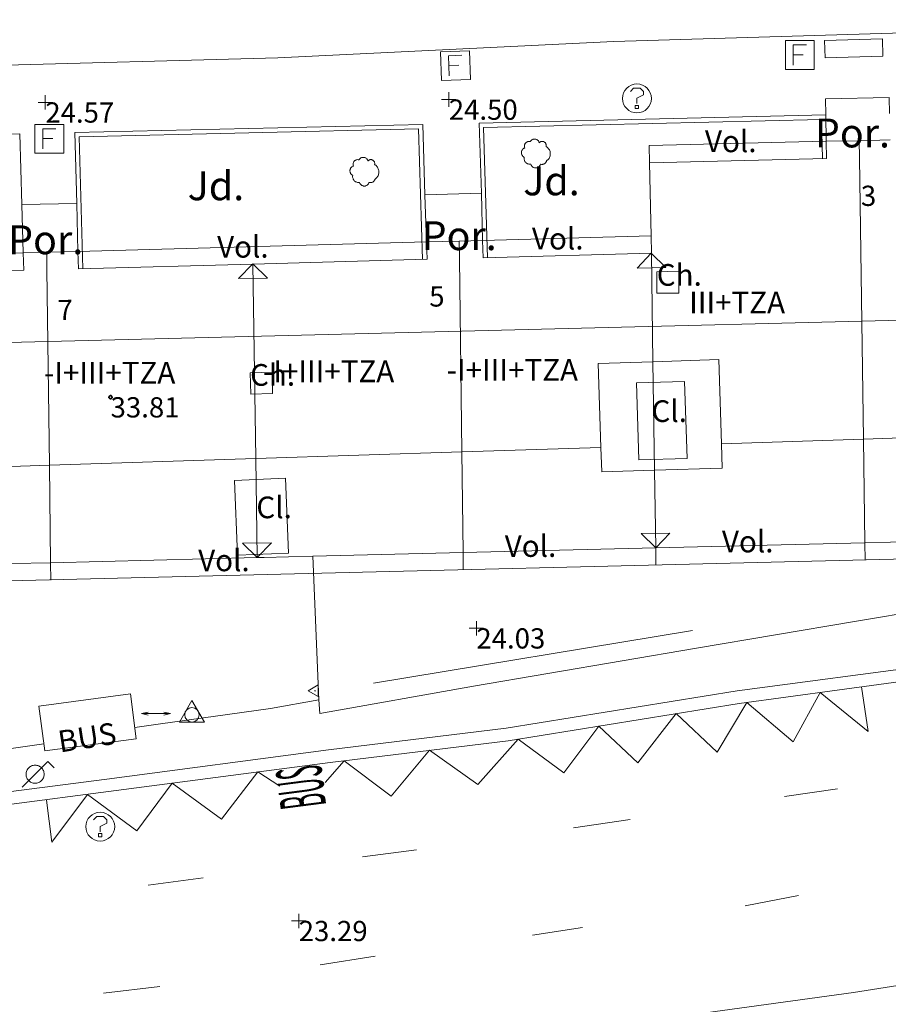
# Model space of a CAD drawing. Units: metres. Extents: x 548000 to 549001, y 4799000 to 4800001.
# Drawn here: x 548376 to 548406, y 4799061 to 4799095 of the extents above; entities that cross this region are included whole.
import ezdxf
from ezdxf.enums import TextEntityAlignment as Align

# ---------------------------------------------------------------- set-up
doc = ezdxf.new("R2010")
doc.units = ezdxf.units.M
doc.header["$MEASUREMENT"] = 0
for name, color, linetype, lineweight in [('01-005', 6, 'Continuous', 0), ('01-013', 252, 'Continuous', 0), ('01-014', 6, 'Continuous', 0), ('01-405', 7, 'Continuous', 0), ('01-413', 252, 'Continuous', 0), ('01-414', 7, 'Continuous', 0), ('04+002', 12, 'Continuous', 0), ('04-004', 92, 'Continuous', 0), ('04-007', 3, 'Continuous', 0), ('04-407', 3, 'Continuous', 0), ('05-036', 140, 'Continuous', 0), ('05-038', 163, 'Continuous', 0), ('07+001', 190, 'Continuous', 0), ('07-001', 1, 'Continuous', 13), ('07-002', 11, 'Continuous', 13), ('07-008', 213, 'Continuous', 0), ('07-010', 30, 'Continuous', 0), ('07-011', 92, 'Continuous', 0), ('07-013', 191, 'Continuous', 0), ('07-014', 252, 'Continuous', 0), ('07-019', 153, 'Continuous', 0), ('07-025', 7, 'Continuous', 0), ('07-030', 7, 'Continuous', 0), ('07-031', 4, 'Continuous', 0), ('07-040', 11, 'Continuous', 0), ('07-413', 191, 'Continuous', 0), ('07-414', 252, 'Continuous', 0), ('08+010', 181, 'Continuous', 0), ('08-001', 11, 'Continuous', 0), ('08-006', 42, 'Continuous', 0), ('08-010', 181, 'Continuous', 0), ('08-036', 222, 'Continuous', 0), ('08-040', 140, 'Continuous', 0), ('08-046', 7, 'Continuous', 0), ('09-001', 252, 'Continuous', 0), ('09-021', 252, 'Continuous', 0)]:
    doc.layers.add(name, color=color, linetype=linetype, lineweight=lineweight)
doc.styles.add('Style-INTL_ENGINEERING', font='INTL_ENGINEERING.shx')
doc.styles.add('Style-ITALICS', font='ITALICS.shx')

# ---------------------------------------------------------------- blocks, each defined once
blk = doc.blocks.new('01-005-01')
at = {"layer": '01-005', "color": 6, "linetype": 'Continuous', "lineweight": 0, "flags": 128}
for points in [[(-0.25, 0), (0.25, 0)], [(0, -0.25), (0, 0.25)]]:
    blk.add_lwpolyline(points, dxfattribs=at)
blk = doc.blocks.new('01-014-01')
at = {"layer": '01-014', "color": 6, "linetype": 'Continuous', "lineweight": 0, "flags": 128}
for points in [[(-0.25, 0), (0.25, 0)], [(0, -0.25), (0, 0.25)]]:
    blk.add_lwpolyline(points, dxfattribs=at)
blk = doc.blocks.new('08-001-01')
at = {"layer": '08-001', "color": 11, "linetype": 'Continuous', "lineweight": 0, "flags": 128}
for points in [[(-0.443149681086652, -0.4419999998062849), (0.4418503189226612, 0.4419999998062849), (0.6638503188733011, 0.2209999999031425)], [(0.3118503189180046, 0), (0.3118503189180046, 0.03299999982118607), (0.304850319866091, 0.06400000024586916), (0.2988503188826144, 0.09700000006705523), (0.2848503198474646, 0.1299999998882413), (0.2718503188807517, 0.1550000002607703), (0.2548503198195249, 0.1820000000298023), (0.2348503199173138, 0.2079999996349216), (0.2078503188677132, 0.2340000001713634), (0.181850318913348, 0.2539999997243285), (0.1558503189589828, 0.2730000000447035), (0.1298503198195249, 0.2860000003129244), (0.09685031895060092, 0.2989999996498227), (0.06385031889658421, 0.3059999998658895), (0.03185031889006495, 0.3119999999180436), (-0.001149681047536433, 0.3119999999180436), (-0.03414968110155314, 0.3119999999180436), (-0.06414968112949282, 0.3059999998658895), (-0.0971496810670942, 0.2989999996498227), (-0.1301496801897883, 0.2860000003129244), (-0.1551496800966561, 0.2730000000447035), (-0.1811496810987592, 0.2539999997243285), (-0.2071496810531244, 0.2340000001713634), (-0.234149681054987, 0.2079999996349216), (-0.2541496810736135, 0.1820000000298023), (-0.2721496811136603, 0.1550000002607703), (-0.2851496801013127, 0.1299999998882413), (-0.299149681115523, 0.09700000006705523), (-0.3051496801199391, 0.06400000024586916), (-0.3121496811509132, 0.03299999982118607), (-0.3121496811509132, 0), (-0.3121496811509132, -0.03299999982118607), (-0.3051496801199391, -0.06400000024586916), (-0.299149681115523, -0.09700000006705523), (-0.2851496801013127, -0.1299999998882413), (-0.2721496811136603, -0.1550000002607703), (-0.2541496810736135, -0.1820000000298023), (-0.234149681054987, -0.2079999996349216), (-0.2071496810531244, -0.2340000001713634), (-0.1811496810987592, -0.2539999997243285), (-0.1551496800966561, -0.2730000000447035), (-0.1301496801897883, -0.2860000003129244), (-0.0971496810670942, -0.2989999996498227), (-0.06414968112949282, -0.3059999998658895), (-0.03414968110155314, -0.3119999999180436), (-0.001149681047536433, -0.3119999999180436), (0.03185031889006495, -0.3119999999180436), (0.06385031889658421, -0.3059999998658895), (0.09685031895060092, -0.2989999996498227), (0.1298503198195249, -0.2860000003129244), (0.1558503189589828, -0.2730000000447035), (0.181850318913348, -0.2539999997243285), (0.2078503188677132, -0.2340000001713634), (0.2348503199173138, -0.2079999996349216), (0.2548503198195249, -0.1820000000298023), (0.2718503188807517, -0.1550000002607703), (0.2848503198474646, -0.1299999998882413), (0.2988503188826144, -0.09700000006705523), (0.304850319866091, -0.06400000024586916), (0.3118503189180046, -0.03299999982118607), (0.3118503189180046, 0)]]:
    blk.add_lwpolyline(points, dxfattribs=at)
blk = doc.blocks.new('08+010+01')
at = {"layer": '08+010', "color": 181, "linetype": 'Continuous', "lineweight": 0, "flags": 128}
blk.add_lwpolyline([(0.1152991785202175, 0.1999999992549419), (-0.2307008214993402, 0), (0.1152991785202175, -0.2000000001862645), (0.1152991785202175, 0.1999999992549419)], dxfattribs=at)
at = {"layer": '08+010', "color": 181, "linetype": 'Continuous', "lineweight": 0}
blk.add_circle((-0.0004357978468760848, 0), 0.01, dxfattribs=at)
blk = doc.blocks.new('09-014-01')
at = {"layer": '09-001', "color": 5, "linetype": 'Continuous', "lineweight": 0, "flags": 128}
for points in [[(-0.228000000002794, 0.2399996155872941), (-0.1180000000167638, 0.3499996159225702), (0.1139999999431893, 0.3499996159225702), (0.2290000000502914, 0.2399996155872941), (0.2290000000502914, 0.1239996151998639), (-0.001999999978579581, 0.007999615743756294), (-0.001999999978579581, -0.1790003841742873)], [(-0.05700000002980232, -0.2400003848597407), (0.0590000000083819, -0.2400003848597407), (0.0590000000083819, -0.3500003842636943), (-0.05700000002980232, -0.3500003842636943), (-0.05700000002980232, -0.2400003848597407)]]:
    blk.add_lwpolyline(points, dxfattribs=at)
at = {"layer": '09-001', "color": 5, "linetype": 'Continuous', "lineweight": 0}
blk.add_circle((0, 0), 0.5, dxfattribs=at)
blk = doc.blocks.new('09-027-01')
at = {"layer": '09-021', "color": 4, "linetype": 'Continuous', "lineweight": 0, "flags": 128}
for points in [[(-0.5, 0.5), (-0.4999999997671694, -0.5), (0.5000000002328306, -0.5), (0.5000000001164153, 0.5), (-0.5, 0.5)], [(-0.2279999998863786, -0.3500000005587935), (-0.2279999997699633, 0.349999999627471), (0.2290000000502914, 0.3500000005587935)], [(-0.2279999997699633, 0.007999999448657036), (0.1139999999431893, 0.00800000037997961)]]:
    blk.add_lwpolyline(points, dxfattribs=at)
blk = doc.blocks.new('04-004-01')
at = {"layer": '04-004', "color": 92, "linetype": 'Continuous', "lineweight": 0, "flags": 128}
for points in [[(-0.1890000000130385, 0.4060000004246831), (-0.2050000000745058, 0.4090000009164214), (-0.2200000000884756, 0.4090000009164214), (-0.2400000001071021, 0.4130000015720725), (-0.2560000000521541, 0.4090000009164214), (-0.271999999997206, 0.4060000004246831), (-0.2870000001275912, 0.401999999769032), (-0.3030000000726432, 0.3980000019073486), (-0.3190000000176951, 0.3859999999403954), (-0.3310000001220033, 0.3780000014230609), (-0.3430000001098961, 0.3660000003874302), (-0.3539999999338761, 0.3540000002831221), (-0.3660000001545995, 0.3430000012740493), (-0.3739999999525025, 0.3270000005140901), (-0.3820000000996515, 0.3110000006854534), (-0.386000000173226, 0.2950000008568168), (-0.3900000001303852, 0.2800000011920929), (-0.3940000000875443, 0.2640000013634562), (-0.3940000000875443, 0.2480000015348196), (-0.3900000001303852, 0.2280000010505319), (-0.3900000001303852, 0.213000001385808), (-0.3820000000996515, 0.1969999996945262), (-0.3820000000996515, 0.1930000018328428)], [(0.1219999998575076, 0.3700000001117587), (0.1179999999003485, 0.3859999999403954), (0.1099999999860302, 0.401999999769032), (0.09799999999813735, 0.4169999994337559), (0.09100000001490116, 0.4330000011250377), (0.07899999979417771, 0.4450000012293458), (0.06299999996554106, 0.4570000004023314), (0.05099999997764826, 0.4690000014379621), (0.03499999991618097, 0.4760000007227063), (0.01999999990221113, 0.4840000011026859), (0, 0.4880000008270144), (-0.01600000017788261, 0.492000000551343), (-0.03100000019185245, 0.492000000551343), (-0.05100000009406358, 0.492000000551343), (-0.06700000003911555, 0.492000000551343), (-0.087000000057742, 0.4880000008270144), (-0.1019999999552965, 0.4840000011026859), (-0.1180000001331791, 0.4760000007227063), (-0.1340000000782311, 0.465000000782311), (-0.1500000000232831, 0.4570000004023314), (-0.1610000000800937, 0.4450000012293458), (-0.1730000000679865, 0.4290000014007092), (-0.1810000002151355, 0.4169999994337559), (-0.1890000000130385, 0.4060000004246831)], [(0.3539999998174608, 0.24000000115484), (0.3580000000074506, 0.2560000009834766), (0.3580000000074506, 0.2680000010877848), (0.3580000000074506, 0.2830000007525086), (0.3580000000074506, 0.2950000008568168), (0.3539999998174608, 0.3110000006854534), (0.3499999999767169, 0.3230000007897615), (0.3460000000195578, 0.3390000006183982), (0.3389999998034909, 0.3500000005587935), (0.3310000000055879, 0.3619999997317791), (0.3189999999012798, 0.3740000007674098), (0.306999999913387, 0.3820000002160668), (0.2989999998826534, 0.3900000005960464), (0.2829999999376014, 0.3980000019073486), (0.271999999997206, 0.4060000004246831), (0.2600000000093132, 0.4090000009164214), (0.2439999998314306, 0.4130000015720725), (0.2279999998863786, 0.4130000015720725), (0.2169999999459833, 0.4130000015720725), (0.2010000000009313, 0.4130000015720725), (0.1889999998966232, 0.4090000009164214), (0.1729999999515712, 0.4060000004246831), (0.1610000000800937, 0.3980000019073486), (0.1499999999068677, 0.394000000320375), (0.1379999999189749, 0.3820000002160668), (0.1259999999310821, 0.3740000007674098), (0.1219999998575076, 0.3700000001117587)], [(-0.3780000001424924, 0.1930000018328428), (-0.3940000000875443, 0.1850000005215406), (-0.4130000000586733, 0.177000000141561), (-0.4290000000037253, 0.169000000692904), (-0.4410000002244487, 0.1569999996572733), (-0.4570000000530854, 0.1419999999925494), (-0.465000000083819, 0.1300000008195639), (-0.4760000001406297, 0.1140000009909272), (-0.484000000054948, 0.09800000116229057), (-0.4920000000856817, 0.07900000084191561), (-0.4960000001592562, 0.06300000101327896), (-0.5000000001164153, 0.0430000014603138), (-0.5000000001164153, 0.02400000020861626), (-0.5000000001164153, 0.008000001311302185), (-0.4960000001592562, -0.01199999917298555), (-0.4920000000856817, -0.03099999949336052), (-0.484000000054948, -0.04699999932199717), (-0.4760000001406297, -0.06300000008195639), (-0.465000000083819, -0.07899999991059303), (-0.4570000000530854, -0.0939999995753169), (-0.4410000002244487, -0.1059999987483025), (-0.4290000000037253, -0.1180000007152557), (-0.4130000000586733, -0.1299999989569187), (-0.4020000000018626, -0.1339999996125698)], [(0.3699999999953434, -0.25999999884516), (0.3939999998547137, -0.2399999992921948), (0.4169999998994172, -0.2199999997392297), (0.4369999999180436, -0.1969999987632036), (0.4569999999366701, -0.1730000004172325), (0.4719999999506399, -0.1459999987855554), (0.4839999998221174, -0.1180000007152557), (0.491999999852851, -0.08699999935925007), (0.4999999998835847, -0.05899999942630529), (0.4999999998835847, -0.02799999993294477), (0.4999999998835847, 0.004000000655651093), (0.4959999999264255, 0.03500000108033419), (0.491999999852851, 0.06300000101327896), (0.4799999998649582, 0.09400000050663948), (0.4689999999245629, 0.1220000004395843), (0.4529999999795109, 0.150000000372529), (0.4329999999608845, 0.1730000004172325), (0.412999999942258, 0.1969999996945262), (0.3899999998975545, 0.2170000001788139), (0.3660000000381842, 0.2319999998435378), (0.3539999998174608, 0.24000000115484)], [(-0.4020000000018626, -0.1339999996125698), (-0.4060000000754371, -0.153999999165535), (-0.4060000000754371, -0.1769999992102385), (-0.4060000000754371, -0.1969999987632036), (-0.4020000000018626, -0.2169999992474914), (-0.3940000000875443, -0.2399999992921948), (-0.386000000173226, -0.25999999884516), (-0.3780000001424924, -0.2759999986737967), (-0.3660000001545995, -0.2949999989941716), (-0.3539999999338761, -0.3109999988228083), (-0.3390000000363216, -0.3269999986514449), (-0.3190000000176951, -0.338999998755753), (-0.3030000000726432, -0.349999999627471), (-0.283000000170432, -0.3580000000074506), (-0.2639999999664724, -0.3659999994561076), (-0.2439999999478459, -0.3739999998360872), (-0.2240000000456348, -0.3739999998360872), (-0.2010000001173466, -0.3779999995604157), (-0.1810000002151355, -0.3739999998360872), (-0.1730000000679865, -0.3739999998360872)], [(0.1610000000800937, -0.3739999998360872), (0.1769999999087304, -0.3779999995604157), (0.1929999999701977, -0.3819999992847443), (0.2129999999888241, -0.3819999992847443), (0.2279999998863786, -0.3819999992847443), (0.2439999998314306, -0.3779999995604157), (0.2600000000093132, -0.3739999998360872), (0.2759999999543652, -0.3699999991804361), (0.290999999968335, -0.3619999988004565), (0.306999999913387, -0.3540000002831221), (0.3189999999012798, -0.3430000003427267), (0.3310000000055879, -0.3309999983757734), (0.3429999999934807, -0.3189999992027879), (0.3499999999767169, -0.3030000003054738), (0.3580000000074506, -0.2909999992698431), (0.3660000000381842, -0.2759999986737967), (0.3699999999953434, -0.25999999884516)], [(-0.1730000000679865, -0.3739999998360872), (-0.1689999999944121, -0.3899999996647239), (-0.1610000000800937, -0.4089999990537763), (-0.1500000000232831, -0.4249999988824129), (-0.1380000001518056, -0.436999998986721), (-0.1260000001639128, -0.4529999997466803), (-0.1140000000596046, -0.4649999989196658), (-0.09800000011455268, -0.4719999982044101), (-0.08300000010058284, -0.4839999992400408), (-0.06700000003911555, -0.4879999998956919), (-0.0470000000204891, -0.4959999984130263), (-0.03100000019185245, -0.4999999990686774), (-0.01199999998789281, -0.4999999990686774), (0.00399999984074384, -0.4999999990686774), (0.02399999985937029, -0.4999999990686774), (0.03899999987334013, -0.4959999984130263), (0.05899999989196658, -0.4879999998956919), (0.07499999983701855, -0.4799999985843897), (0.09100000001490116, -0.4719999982044101), (0.106000000028871, -0.4609999991953373), (0.1179999999003485, -0.4489999990910292), (0.1299999998882413, -0.4329999992623925), (0.1419999998761341, -0.4209999991580844), (0.1499999999068677, -0.4059999994933605), (0.1569999998901039, -0.3859999990090728), (0.1610000000800937, -0.3739999998360872)]]:
    blk.add_lwpolyline(points, dxfattribs=at)
blk = doc.blocks.new('07+001+01')
at = {"layer": '07+001', "color": 190, "linetype": 'Continuous', "lineweight": 0, "flags": 128}
blk.add_lwpolyline([(-0.4999999990686774, 0.5), (0.5, 0.4999999998835847), (0, 0), (-0.4999999990686774, 0.5)], dxfattribs=at)
blk = doc.blocks.new('01-013-01')
at = {"layer": '01-013', "color": 252, "linetype": 'Continuous', "lineweight": 0, "flags": 128}
blk.add_lwpolyline([(0.04889073851518333, 0.01787021290510893), (0.04889073851518333, 0.03287021350115538), (0.03389073850121349, 0.05087021365761757), (0.01589073846116662, 0.05087021365761757), (0.01589073846116662, 0.06587021332234144), (-0.01710926159285009, 0.06587021332234144), (-0.01710926159285009, 0.05087021365761757), (-0.03510926151648164, 0.05087021365761757), (-0.05010926153045148, 0.03287021350115538), (-0.05010926153045148, 0.01787021290510893), (-0.06810926157049835, 0.01787021290510893), (-0.06810926157049835, -0.01812978647649288), (-0.05010926153045148, -0.01812978647649288), (-0.05010926153045148, -0.03312978707253933), (-0.03510926151648164, -0.05112978629767895), (-0.01710926159285009, -0.05112978629767895), (-0.01710926159285009, -0.0661297868937254), (0.01589073846116662, -0.0661297868937254), (0.01589073846116662, -0.05112978629767895), (0.03389073850121349, -0.05112978629767895), (0.04889073851518333, -0.03312978707253933), (0.04889073851518333, -0.01812978647649288), (0.06689073843881488, -0.01812978647649288), (0.06689073843881488, 0.01787021290510893), (0.04889073851518333, 0.01787021290510893), (0.04489073844160885, 0.01187021285295486), (0.03289073845371604, 0.01187021285295486), (0.03289073845371604, 0.02187021356076002), (0.02289073844440281, 0.03387021366506815), (0.01089073845651001, 0.03387021366506815), (0.01089073845651001, 0.04387021344155073), (-0.01110926154069602, 0.04387021344155073), (-0.01110926154069602, 0.03387021366506815), (-0.02310926152858883, 0.03387021366506815), (-0.03310926153790206, 0.02187021356076002), (-0.03310926153790206, 0.01187021285295486), (-0.04510926152579486, 0.01187021285295486), (-0.04510926152579486, -0.01212978642433882), (-0.03310926153790206, -0.01212978642433882), (-0.03310926153790206, -0.02212978713214397), (-0.02310926152858883, -0.03412978630512953), (-0.01110926154069602, -0.03412978630512953), (-0.01110926154069602, -0.04412978701293468), (0.01089073845651001, -0.04412978701293468), (0.01089073845651001, -0.03412978630512953), (0.02289073844440281, -0.03412978630512953), (0.03289073845371604, -0.02212978713214397), (0.03289073845371604, -0.01212978642433882), (0.04489073844160885, -0.01212978642433882), (0.04489073844160885, 0.01187021285295486)], dxfattribs=at)
blk = doc.blocks.new('08-036-01_1')
at = {"layer": '08-036', "flags": 128}
for points in [[(-0.271999999997206, 0.0530000003054738), (-0.5, 0), (-0.271999999997206, -0.05299999937415123)], [(-0.5, 0), (0.5, 0)], [(0.271999999997206, 0.0530000003054738), (0.5, 0), (0.271999999997206, -0.05299999937415123)]]:
    blk.add_lwpolyline(points, dxfattribs=at)
blk = doc.blocks.new('09-027-01_1')
at = {"layer": '09-021', "color": 4, "linetype": 'Continuous', "lineweight": 0, "flags": 128}
for points in [[(-0.5, 0.5000000009313226), (-0.5, -0.5), (0.5000000001164153, -0.5), (0.5, 0.5000000009313226), (-0.5, 0.5000000009313226)], [(-0.228000000002794, -0.349999999627471), (-0.228000000002794, 0.3500000005587935), (0.2290000001667067, 0.349999999627471)], [(-0.228000000002794, 0.00800000037997961), (0.1140000000596046, 0.007999999448657036)]]:
    blk.add_lwpolyline(points, dxfattribs=at)
blk = doc.blocks.new('08-040-01_1')
at = {"layer": '08-040', "color": 140, "linetype": 'Continuous', "lineweight": 0, "flags": 128}
blk.add_lwpolyline([(0, 0.5), (0.4330000000772998, -0.25), (-0.4329999999608845, -0.25), (0, 0.5)], dxfattribs=at)
at = {"layer": '08-040', "color": 140, "linetype": 'Continuous', "lineweight": 0}
blk.add_circle((0, 0), 0.25, dxfattribs=at)

msp = doc.modelspace()

# ---------------------------------------------------------------- linework, layer by layer
at = {"layer": '04+002', "extrusion": (0.00734819904532757, 0.0002199571776317566, 0.9999729774297056), "elevation": 5109.828755574405, "flags": 128}
msp.add_lwpolyline([(548376.9269596888, 4799085.335149147), (548376.7919633336, 4799089.845149256), (548388.4872795327, 4799090.120149262)], dxfattribs=at)
at = {"layer": '04+002', "flags": 128}
for points, elevation in [([(548403.473, 4799091.128), (548403.503, 4799089.77)], 24.543), ([(548377.919, 4799085.961), (548377.7930000001, 4799090.528)], 24.531)]:
    msp.add_lwpolyline(points, dxfattribs=dict(at, elevation=elevation))
at = {"layer": '04+002', "extrusion": (-0.001021372229114311, -2.986071633290997e-05, 0.9999994779534174), "elevation": -678.8711425520839, "flags": 128}
msp.add_lwpolyline([(548377.5320210131, 4799090.509868004), (548389.2730271454, 4799090.779868006), (548389.4050270766, 4799086.264868003)], dxfattribs=at)
at = {"layer": '04+002', "extrusion": (-0.001500056049861108, -0.0002473127847999054, 0.9999988443334491), "elevation": -1984.918490256162, "flags": 128}
msp.add_lwpolyline([(548398.4248805061, 4799073.094868609), (548387.3918674182, 4799071.275868554)], dxfattribs=at)
at = {"layer": '04-007', "extrusion": (0.007168744414610763, 0.000234214561105976, 0.999974276792687), "elevation": 5079.838809633029, "flags": 128}
msp.add_lwpolyline([(548377.443704858, 4799087.522858261), (548377.364706888, 4799089.940858328), (548389.3520153847, 4799090.222858335)], dxfattribs=at)
at = {"layer": '04-007', "extrusion": (-0.0009960942780803503, -3.003707277014911e-05, 0.9999995034468584), "elevation": -665.8554750112173, "flags": 128}
msp.add_lwpolyline([(548377.4633838936, 4799088.20216458), (548377.3893839304, 4799090.656164582), (548389.43038991, 4799090.934164582), (548389.5013898747, 4799088.50216458)], dxfattribs=at)
at = {"layer": '04-007', "extrusion": (0.1540080191772843, -0.9721439945148831, 0.1766849850941956), "elevation": -4580927.772152878, "flags": 128}
msp.add_lwpolyline([(1292564.374879657, 822343.0206125682), (1292559.344959169, 822342.7686485318), (1292553.805657935, 822342.4404856941)], dxfattribs=at)
at = {"layer": '04-007'}
msp.add_polyline3d([(548375.811, 4799088.181, 24.531), (548375.737, 4799090.633, 24.531), (548374.406, 4799090.599, 24.514), (548372.978, 4799090.557, 24.514)], dxfattribs=at)
at = {"layer": '05-036', "extrusion": (-0.09067539870793825, -0.01288284353227538, 0.9957971703171683), "elevation": -111528.3390662177, "flags": 128}
msp.add_lwpolyline([(-4674212.135013045, 1212888.336414368), (-4674212.135013046, 1212890.192593239)], dxfattribs=at)
at = {"layer": '05-036', "extrusion": (-0.04495357958049469, -0.006421939940070671, 0.9989684351221044), "elevation": -55448.04720088802, "flags": 128}
msp.add_lwpolyline([(-4673278.822690587, 1220314.691377396), (-4673278.822690587, 1220316.673320886)], dxfattribs=at)
at = {"layer": '05-036', "elevation": 23.348, "flags": 128}
msp.add_lwpolyline([(548387.598, 4799065.611), (548389.458, 4799065.851)], dxfattribs=at)
at = {"layer": '05-036', "extrusion": (-0.01549734245771905, -0.002120688967898396, 0.9998776600439924), "elevation": -18652.99362012014, "flags": 128}
msp.add_lwpolyline([(548314.6750117703, 4799035.865218408), (548316.5752485177, 4799036.125218993)], dxfattribs=at)
at = {"layer": '05-036', "extrusion": (-0.01043664675021934, -0.001974500736527984, 0.999943587284529), "elevation": -15175.05432940568, "flags": 128}
msp.add_lwpolyline([(548373.0625166021, 4799043.662756533), (548371.2124086262, 4799043.312755851)], dxfattribs=at)
at = {"layer": '05-036', "extrusion": (-0.09548031367730218, -0.01490155184559052, 0.9953197744708366), "elevation": -123850.7385586993, "flags": 128}
msp.add_lwpolyline([(-4657098.733201976, 1275867.159127383), (-4657098.733201975, 1275865.39995144)], dxfattribs=at)
at = {"layer": '05-036', "extrusion": (-0.0359795022959154, -0.005491608245166034, 0.9993374393333916), "elevation": -46061.95517589858, "flags": 128}
msp.add_lwpolyline([(-4661376.792199961, 1265374.193014672), (-4661376.792199962, 1265372.269736221)], dxfattribs=at)
at = {"layer": '05-036', "extrusion": (-0.02020254388210829, -0.002486466939336405, 0.9997928158887976), "elevation": -22988.47628147225, "flags": 128}
msp.add_lwpolyline([(-4696133.474646827, 1130270.284572517), (-4696133.474646826, 1130268.319451656)], dxfattribs=at)
at = {"layer": '05-036'}
for points in [[(548422.198, 4799074.271, 25.128), (548415.508, 4799073.081, 24.788), (548407.408, 4799071.841, 24.338), (548400.628, 4799070.921, 23.818), (548392.628, 4799069.631, 23.368), (548386.478, 4799068.881, 23.158), (548378.808, 4799067.871, 22.638), (548372.078, 4799067, 22.338), (548364.6922113987, 4799066.020252533, 22.05328706072287)], [(548506.338, 4799068.642, 30.718), (548499.578, 4799069.392, 30.338), (548492.488, 4799070.212, 29.878), (548485.218, 4799070.762, 29.268), (548478.9180000001, 4799070.942, 28.918), (548473.9180000001, 4799070.841, 28.588), (548468.638, 4799070.691, 28.188), (548463.268, 4799070.181, 27.818), (548456.908, 4799069.471, 27.488), (548450.968, 4799068.511, 27.178), (548445.008, 4799067.541, 26.768), (548437.848, 4799066.341, 26.418), (548429.988, 4799065.041, 25.948), (548421.118, 4799063.551, 25.318), (548413.128, 4799062.271, 24.818), (548404.578, 4799060.921, 24.508), (548397.948, 4799060.011, 24.078), (548389.618, 4799058.791, 23.558), (548381.748, 4799057.791, 22.978), (548372.328, 4799056.53, 22.618), (548362.488, 4799055.24, 22.168), (548352.808, 4799053.91, 21.588), (548341.588, 4799052.560000001, 20.918)]]:
    msp.add_polyline3d(points, dxfattribs=at)
at = {"layer": '05-038'}
for points in [[(548386.3042159259, 4799068.185540998, 23.2116613342671), (548386.9596765974, 4799068.939741049, 23.16089063738659), (548388.5830929452, 4799067.707713083, 23.41531364024896), (548389.9102645182, 4799069.299568844, 23.33938875164045), (548391.5846588495, 4799068.114559197, 23.57310065458669), (548392.9756007903, 4799069.687050628, 23.52362815430621), (548394.5533974809, 4799068.516955748, 23.72916199720651), (548395.7747143448, 4799070.138407689, 23.69406641168566), (548397.1138952594, 4799068.86401745, 23.86376283975597), (548398.4479177597, 4799070.569461739, 23.85504260258516), (548399.8639847348, 4799069.236777286, 24.00833018270088), (548400.8877727932, 4799070.956249406, 24.0008812175435), (548402.4910816157, 4799069.592866138, 24.14643202234665), (548403.4220900224, 4799071.300139059, 24.1530874126018), (548405.089, 4799069.945, 24.283), (548404.8523772814, 4799071.494219337, 24.238)], [(548376.661, 4799067.57, 22.541), (548376.84, 4799066.116, 22.798), (548378.0760969094, 4799067.775332126, 22.62634132183529), (548379.7888537596, 4799066.515701265, 22.95301603005454), (548381.0095822292, 4799068.160908482, 22.80358729350567), (548382.7101326446, 4799066.911664905, 23.1065824976936), (548383.9686421506, 4799068.550563048, 22.98306422912283), (548384.7284793415, 4799068.053995729, 23.10559315388531)]]:
    msp.add_polyline3d(points, dxfattribs=at)
at = {"layer": '07-001', "extrusion": (-0.9517669863725678, -0.01162717086319018, 0.3066013903246339), "elevation": -577742.9909361146, "flags": 128}
msp.add_lwpolyline([(-4792033.283693205, 186131.6919172293), (-4792033.283693205, 186135.4299482618)], dxfattribs=at)
at = {"layer": '07-001', "extrusion": (0.9580209515435559, 0.02862434215629672, 0.2852656716811527), "elevation": 662763.7636010977, "flags": 128}
msp.add_lwpolyline([(4780571.402994825, -197224.7662103132), (4780571.402994826, -197228.5222807332)], dxfattribs=at)
at = {"layer": '07-001', "extrusion": (-0.9546134408989776, -0.02698553896534213, 0.2966225870390932), "elevation": -652997.2295425814, "flags": 128}
msp.add_lwpolyline([(-4781674.539896077, 202853.5196650157), (-4781674.539896077, 202857.3374869078)], dxfattribs=at)
at = {"layer": '07-001', "extrusion": (0.9734449640330095, 0.02277765309929456, 0.2277851630770998), "elevation": 643148.0713186754, "flags": 128}
msp.add_lwpolyline([(4784945.379575212, -150419.9438033603), (4784945.379575212, -150423.5095415728)], dxfattribs=at)
at = {"layer": '07-001', "extrusion": (-0.1845994222350169, -0.9691000924576483, 0.1636094866108797), "elevation": -4752023.406231701, "flags": 128}
msp.add_lwpolyline([(-359303.7337417876, 788126.470134834), (-359303.598875534, 788122.8939463471), (-359297.9145611046, 788130.5075381057)], dxfattribs=at)
at = {"layer": '07-001', "extrusion": (0.02693818061959423, -0.983978270268451, 0.1762415900530112), "elevation": -4707419.246602749, "flags": 128}
msp.add_lwpolyline([(679512.8508432969, 842863.415114076), (679518.8801014603, 842863.415114076), (679518.8695315032, 842866.8224492923)], dxfattribs=at)
at = {"layer": '07-001', "extrusion": (-0.9715902342056801, -0.02833312955156297, 0.2349673393601034), "elevation": -668762.5775096077, "flags": 128}
msp.add_lwpolyline([(-4781062.52198957, 161694.857385874), (-4781062.52198957, 161698.3614893257)], dxfattribs=at)
at = {"layer": '07-001', "extrusion": (0.9556281007779786, 0.01597150029155396, 0.2941425575837517), "elevation": 600702.7622421059, "flags": 128}
msp.add_lwpolyline([(4789252.631133631, -184835.0912927073), (4789252.631133631, -184838.7532939361)], dxfattribs=at)
at = {"layer": '07-001', "extrusion": (0.0271089402792781, -0.9852303415956913, 0.1690747744525252), "elevation": -4713334.596205747, "flags": 128}
msp.add_lwpolyline([(680168.7835662577, 808577.3606631446), (680168.7900546027, 808573.809538407), (680174.825337943, 808573.8095384071)], dxfattribs=at)
at = {"layer": '07-001', "extrusion": (-0.04371174432202427, -0.0004945925030584065, 0.9990440624850248), "elevation": -26311.18583639416, "flags": 128}
msp.add_lwpolyline([(-4792567.234269791, 602099.7948984508), (-4792564.67110573, 602099.7948984508), (-4792564.575515283, 602092.6805611334)], dxfattribs=at)
at = {"layer": '07-001', "extrusion": (-0.001105066445175002, -2.718753659172776e-05, 0.9999993890443082), "elevation": -702.3270212356019, "flags": 128}
msp.add_lwpolyline([(548404.6749138715, 4799076.463679106), (548397.4399094484, 4799076.285679107)], dxfattribs=at)
at = {"layer": '07-001', "extrusion": (0.005325383153288274, 0.0001292721783805916, 0.9999858116908332), "elevation": 3574.935441345248, "flags": 128}
msp.add_lwpolyline([(548377.9198707754, 4799075.588959694), (548376.2308467969, 4799075.547959695)], dxfattribs=at)
at = {"layer": '07-001', "extrusion": (0.005195080481008357, 0.0001280266271792587, 0.9999864972828277), "elevation": 3497.501824546767, "flags": 128}
msp.add_lwpolyline([(548383.4942763179, 4799075.730557025), (548378.3002061413, 4799075.602557024)], dxfattribs=at)
at = {"layer": '07-001', "extrusion": (-0.00104962647707158, -2.582726815299913e-05, 0.9999994488084537), "elevation": -665.39583411653, "flags": 128}
msp.add_lwpolyline([(548397.4707701459, 4799076.28741525), (548390.80576647, 4799076.12341525)], dxfattribs=at)
at = {"layer": '07-001', "extrusion": (0.104102897059621, 0.002226389391393074, 0.9945640401774398), "elevation": 67806.2704253527, "flags": 128}
msp.add_lwpolyline([(4786253.523680137, -647321.4480859233), (4786253.523680137, -647320.0843627111)], dxfattribs=at)
at = {"layer": '07-001', "extrusion": (0.005175960440107887, 0.00012751526280221, 0.9999865964968632), "elevation": 3484.562600451984, "flags": 128}
msp.add_lwpolyline([(548376.4262055674, 4799075.55868191), (548369.2821097535, 4799075.382681908)], dxfattribs=at)
at = {"layer": '07-001', "extrusion": (0.004164028003245007, 0.0001041007000811252, 0.9999913249792883), "elevation": 2817.266991127324, "flags": 128}
msp.add_lwpolyline([(548379.2923465738, 4799075.702724218), (548379.0523444905, 4799075.696724218)], dxfattribs=at)
at = {"layer": '07-001'}
for points in [[(548397.589, 4799086.499, 34.483), (548397.578, 4799087.099, 34.483), (548397.52, 4799089.62, 34.483), (548403.649, 4799089.774, 26.772), (548403.632, 4799090.374, 30.414)], [(548370.493, 4799085.775, 35.649), (548374.432, 4799085.881, 34.483), (548375.872, 4799085.915, 26.972), (548375.849, 4799086.515, 30.566)]]:
    msp.add_polyline3d(points, dxfattribs=at)
at = {"layer": '07-002', "elevation": 34.483, "flags": 128}
for points in [[(548397.589, 4799086.499), (548397.637, 4799082.742000001)], [(548397.637, 4799082.742000001), (548397.6950000001, 4799078.987)], [(548397.6950000001, 4799078.987), (548397.737, 4799076.303)]]:
    msp.add_lwpolyline(points, dxfattribs=at)
at = {"layer": '07-002', "extrusion": (-0.008477010508628213, 0.5943620597247552, 0.8041528973103206), "elevation": 2847767.74719697, "flags": 128}
msp.add_lwpolyline([(-616767.4113306713, -3852501.684961358), (-616767.4113306713, -3852493.313811317)], dxfattribs=at)
at = {"layer": '07-002', "extrusion": (-0.008324196154003224, 0.5944863419983969, 0.8040626200338844), "elevation": 2848447.985742934, "flags": 128}
msp.add_lwpolyline([(-615521.873908233, -3852189.612398805), (-615521.873908233, -3852185.34863134)], dxfattribs=at)
at = {"layer": '07-008', "extrusion": (-0.01329607737862609, 0.9276570909549128, 0.3731963771627619), "elevation": 4444629.948843388, "flags": 128}
msp.add_lwpolyline([(-617125.4443132832, -1787857.870794214), (-617125.4443132831, -1787860.301399694)], dxfattribs=at)
at = {"layer": '07-008', "elevation": 26.972, "flags": 128}
for points in [[(548389.7490000001, 4799088.52), (548391.711, 4799088.581)], [(548375.811, 4799088.181), (548377.711, 4799088.22)]]:
    msp.add_lwpolyline(points, dxfattribs=at)
at = {"layer": '07-008', "extrusion": (-0.03083330863147397, 0.8985707086886698, 0.4377442044911365), "elevation": 4295423.50893149, "flags": 128}
msp.add_lwpolyline([(-712644.9331144337, -2091277.221208643), (-712644.9331144337, -2091280.951607549)], dxfattribs=at)
at = {"layer": '07-008', "extrusion": (-0.0209747518483863, 0.90633006671185, 0.4220496060405602), "elevation": 4338067.277241846, "flags": 128}
msp.add_lwpolyline([(-659278.1392735813, -2019531.953425119), (-659278.1392735814, -2019528.061845491)], dxfattribs=at)
at = {"layer": '07-008', "extrusion": (-0.02068755541960124, 0.9069859823435702, 0.420652413380727), "elevation": 4341372.499053765, "flags": 128}
msp.add_lwpolyline([(-657667.7511336054, -2012934.525694797), (-657667.7511336055, -2012938.487239445)], dxfattribs=at)
at = {"layer": '07-008', "extrusion": (-0.02063261444949537, 0.9029483639344945, 0.4292534767348986), "elevation": 4322025.968567321, "flags": 128}
msp.add_lwpolyline([(-657866.4503452121, -2054085.956948191), (-657866.4503452121, -2054082.081769099)], dxfattribs=at)
at = {"layer": '07-008'}
msp.add_polyline3d([(548403.6190000001, 4799091.281, 28.159), (548403.611, 4799091.839, 26.772), (548405.811, 4799091.888, 26.772), (548405.825, 4799091.333, 28.133)], dxfattribs=at)
at = {"layer": '07-010', "extrusion": (-0.007392985577973103, 0.3958607732205598, 0.91828078058373), "elevation": 1895748.478969069, "flags": 128}
msp.add_lwpolyline([(-637920.0158424758, -4396727.43205163), (-637920.0158424757, -4396726.790523767)], dxfattribs=at)
at = {"layer": '07-010', "extrusion": (5.51443398629054e-05, -0.004005783613623293, 0.9999919752961733), "elevation": -19159.64813172736, "flags": 128}
msp.add_lwpolyline([(548404.7862787799, 4799051.553266063), (548404.9202809301, 4799041.819187965)], dxfattribs=at)
at = {"layer": '07-010', "extrusion": (-0.006632508080613231, 0.3316254040306615, 0.943387831826371), "elevation": 1587893.980273698, "flags": 128}
msp.add_lwpolyline([(-644243.8395143976, -4516138.889506302), (-644243.8395143976, -4516138.253373455)], dxfattribs=at)
at = {"layer": '07-010', "extrusion": (-0.003898042388188228, 0.3898042388188228, 0.9208894942741056), "elevation": 1868597.964306304, "flags": 128}
msp.add_lwpolyline([(-596337.7212493225, -4414144.487255077), (-596337.7212493225, -4414143.835678528)], dxfattribs=at)
at = {"layer": '07-010', "extrusion": (3.067040186294141e-05, -0.002536934475082808, 0.9999967815062185), "elevation": -12123.96527334023, "flags": 128}
msp.add_lwpolyline([(548390.9476936604, 4799071.005817527), (548391.0286941817, 4799064.305795966)], dxfattribs=at)
at = {"layer": '07-010', "extrusion": (-5.552965925661862e-06, 0.0004426693777915856, 0.9999999020064885), "elevation": 2155.58926622419, "flags": 128}
msp.add_lwpolyline([(548376.6781816012, 4799085.454991886), (548376.7631816178, 4799078.678991222)], dxfattribs=at)
at = {"layer": '07-010', "flags": 128}
for points, elevation in [([(548395.844, 4799079.774), (548395.7490000001, 4799082.681), (548397.637, 4799082.742000001)], 34.157), ([(548397.637, 4799082.742000001), (548399.92, 4799082.815), (548400.011, 4799079.899)], 34.157), ([(548395.844, 4799079.774), (548391.03, 4799079.62)], 33.872), ([(548395.872, 4799078.933), (548395.844, 4799079.774)], 34.157), ([(548400.011, 4799079.899), (548400.037, 4799079.057), (548397.6950000001, 4799078.987)], 34.157), ([(548391.03, 4799079.62), (548383.901, 4799079.392)], 33.872), ([(548376.763, 4799079.163), (548374.406, 4799079.088), (548370.131, 4799078.957)], 33.872), ([(548383.901, 4799079.392), (548376.763, 4799079.163)], 33.872), ([(548397.6950000001, 4799078.987), (548395.872, 4799078.933)], 34.157)]:
    msp.add_lwpolyline(points, dxfattribs=dict(at, elevation=elevation))
at = {"layer": '07-010', "extrusion": (-0.001202725937425982, -4.054945966035822e-05, 0.9999992759027682), "elevation": -820.3039531369874, "flags": 128}
msp.add_lwpolyline([(548409.5501007315, 4799080.203682583), (548404.5670971193, 4799080.035682583)], dxfattribs=at)
at = {"layer": '07-010', "extrusion": (-0.001016753560940405, -3.436097131842575e-05, 0.9999994825156261), "elevation": -688.6167282966109, "flags": 128}
msp.add_lwpolyline([(548404.6739773264, 4799080.044171539), (548399.7619747816, 4799079.878171538)], dxfattribs=at)
at = {"layer": '07-010', "extrusion": (5.720926436927847e-05, -0.004184449051010082, 0.999991243518282), "elevation": -20015.94548084717, "flags": 128}
msp.add_lwpolyline([(548404.9201467169, 4799038.324133822), (548404.969147575, 4799034.740102445)], dxfattribs=at)
at = {"layer": '07-010', "extrusion": (3.119026635968547e-05, -0.002585078980906312, 0.999996658191331), "elevation": -12354.72950523913, "flags": 128}
msp.add_lwpolyline([(548391.0286676016, 4799063.717266823), (548391.0706678824, 4799060.236255192)], dxfattribs=at)
at = {"layer": '07-010', "extrusion": (-7.373342435315052e-06, 0.0005925007314092453, 0.9999998244442431), "elevation": 2873.643538502103, "flags": 128}
msp.add_lwpolyline([(548376.7632374757, 4799078.302739471), (548376.8052374905, 4799074.927738879)], dxfattribs=at)
at = {"layer": '07-011', "elevation": 33.683, "flags": 128}
msp.add_lwpolyline([(548370.011, 4799083.274), (548374.406, 4799083.381), (548426.089, 4799084.674)], dxfattribs=at)
at = {"layer": '07-013', "flags": 128}
for points, elevation in [([(548398.532, 4799085.874), (548397.778, 4799085.857), (548397.778, 4799085.12), (548398.532, 4799085.12), (548398.532, 4799085.874)], 35.057), ([(548384.463, 4799082.381), (548383.711, 4799082.357), (548383.732, 4799081.62), (548384.478, 4799081.639), (548384.463, 4799082.381)], 35.057), ([(548397.149, 4799079.352), (548397.072, 4799082.015), (548398.737, 4799082.057), (548398.8200000001, 4799079.399), (548397.149, 4799079.352)], 34.226), ([(548383.272, 4799076.052), (548383.1630000001, 4799078.639), (548384.932, 4799078.715), (548385.037, 4799076.12), (548383.272, 4799076.052)], 34.272)]:
    msp.add_lwpolyline(points, dxfattribs=dict(at, elevation=elevation))
at = {"layer": '07-014', "extrusion": (0.5534368852311973, 0.008301553278467962, 0.8328497453194995), "elevation": 343372.0326636536, "flags": 128}
msp.add_lwpolyline([(4790325.438218572, -516616.6910541808), (4790325.376040566, -516609.3396426229), (4790324.77597307, -516609.3396426227)], dxfattribs=at)
at = {"layer": '07-014', "extrusion": (-0.5638188252885284, -0.01547624155878616, 0.8257534851258443), "elevation": -383440.2349673849, "flags": 128}
msp.add_lwpolyline([(-4782232.917910061, 561418.6178311988), (-4782232.917910061, 561425.6794974328)], dxfattribs=at)
at = {"layer": '07-014', "extrusion": (0.0121001444256988, 0.0003322119944348292, 0.9999267353861824), "elevation": 8260.233846786638, "flags": 128}
msp.add_lwpolyline([(548337.2338589601, 4799084.077676245), (548349.2907429684, 4799084.408676263)], dxfattribs=at)
at = {"layer": '07-014', "elevation": 34.483, "flags": 128}
msp.add_lwpolyline([(548412.078, 4799076.657), (548412.089, 4799076.057), (548374.406, 4799075.139), (548370.237, 4799075.039)], dxfattribs=at)
at = {"layer": '07-014', "extrusion": (0.003161977272367026, -0.3161977272367026, 0.9486880410282788), "elevation": -1515690.613502057, "flags": 128}
msp.add_lwpolyline([(596365.9192594573, 4547407.254629496), (596365.9192594573, 4547406.622145505)], dxfattribs=at)
at = {"layer": '07-014', "extrusion": (0.002946172050760194, -0.2946172050760194, 0.9556108112319796), "flags": 128}
for points, elevation in [([(596352.0165345762, 4580589.598473689), (596352.0165345761, 4580588.970571625)], -1412242.103771502), ([(596358.6828412691, 4580589.69149775), (596358.6828412692, 4580589.063595687)], -1412242.132452487)]:
    msp.add_lwpolyline(points, dxfattribs=dict(at, elevation=elevation))
at = {"layer": '07-014', "extrusion": (0.003962822514298405, -0.3962822514298405, 0.9181201845289193), "elevation": -1899584.009929866, "flags": 128}
msp.add_lwpolyline([(596337.7467380482, 4400887.117552068), (596337.7467380482, 4400886.464010179)], dxfattribs=at)
at = {"layer": '07-014'}
msp.add_polyline3d([(548354.037, 4799085.939, 39.966), (548358.763, 4799086.052, 39.914), (548374.406, 4799086.481, 34.483), (548375.849, 4799086.515, 30.566)], dxfattribs=at)
at = {"layer": '07-019', "elevation": 25, "flags": 128}
msp.add_lwpolyline([(548384.6630000001, 4799093.257), (548374.406, 4799092.981), (548372.932, 4799092.939), (548363.811, 4799092.699)], dxfattribs=at)
at = {"layer": '07-019', "extrusion": (8.486562770528132e-06, -0.0002008486522358325, 0.9999999797938983), "elevation": -935.2350380954736, "flags": 128}
msp.add_lwpolyline([(548385.8777765832, 4799075.919957099), (548386.0877765917, 4799070.949956999)], dxfattribs=at)
at = {"layer": '07-019'}
msp.add_polyline3d([(548386.088, 4799071.041, 23.998), (548386.12, 4799070.574, 23.999), (548391.437, 4799071.52, 23.305), (548399.149, 4799072.833, 23.743)], dxfattribs=at)
at = {"layer": '07-025', "extrusion": (-0.02625916147983067, 0.685673745383348, 0.7274352007776005), "elevation": 3276230.081835441, "flags": 128}
msp.add_lwpolyline([(-731638.6033913391, -3473189.202089321), (-731650.2424204121, -3473189.363855308), (-731675.319319795, -3473189.085484275)], dxfattribs=at)
at = {"layer": '07-025'}
for points in [[(548459.558, 4799080.681, 27.798), (548454.708, 4799079.991, 27.538), (548449.768, 4799079.191, 27.238), (548443.228, 4799078.161, 26.668), (548436.838, 4799077.151000001, 26.198), (548429.558, 4799075.871, 25.628), (548422.988, 4799074.851, 25.178), (548415.438, 4799073.511, 24.788), (548407.348, 4799072.261, 24.338), (548400.558, 4799071.351, 23.818), (548392.558, 4799070.061, 23.368), (548386.4180000001, 4799069.311, 23.158), (548378.748, 4799068.301, 22.638), (548372.028, 4799067.43, 22.338)], [(548386.088, 4799071.041, 22.948), (548384.408, 4799070.741, 22.888), (548380.608, 4799070.211, 22.848), (548379.718, 4799070.091, 22.798)], [(548310.368, 4799060.8, 19.628), (548315.458, 4799061.75, 20.008), (548325.608, 4799063.11, 20.308), (548332.558, 4799064.05, 20.558), (548339.338, 4799064.86, 20.758), (548341.068, 4799065.07, 20.918), (548342.478, 4799065.14, 20.948), (548346.978, 4799065.72, 21.228), (548351.0380000001, 4799066.28, 21.438), (548353.348, 4799066.61, 21.498), (548358.278, 4799067.05, 21.858), (548360.468, 4799067.34, 22.038), (548363.578, 4799067.87, 22.188), (548369.268, 4799068.49, 22.298), (548376.568, 4799069.521, 22.678)]]:
    msp.add_polyline3d(points, dxfattribs=at)
at = {"layer": '08-006', "elevation": 24.531, "flags": 128}
msp.add_lwpolyline([(548405.5781285005, 4799093.920515213), (548403.579046106, 4799093.854563866), (548403.5988317631, 4799093.255286361), (548405.5974664382, 4799093.320343534), (548405.5781285005, 4799093.920515213)], dxfattribs=at)
at = {"layer": '08-010'}
msp.add_polyline3d([(548376.398, 4799070.831, 24.828), (548379.568, 4799071.251, 24.848), (548379.768, 4799069.701, 24.878), (548376.608, 4799069.281, 24.868), (548376.398, 4799070.831, 24.828)], dxfattribs=at)

# ---------------------------------------------------------------- block references
at = {"layer": '01-005', "color": 6, "linetype": 'Continuous', "lineweight": 0}
msp.add_blockref('01-005-01', (548385.386, 4799063.396, 23.288), dxfattribs=at)
at = {"layer": '01-013', "color": 252, "linetype": 'Continuous', "lineweight": 0}
msp.add_blockref('01-013-01', (548378.878, 4799081.515, 33.814), dxfattribs=at)
at = {"layer": '01-014', "color": 6, "linetype": 'Continuous', "lineweight": 0}
for p in [(548390.578, 4799091.815, 24.5), (548376.62, 4799091.715, 24.572), (548391.532, 4799073.52, 24.026)]:
    msp.add_blockref('01-014-01', p, dxfattribs=at)
at = {"layer": '04-004', "color": 92, "linetype": 'Continuous', "lineweight": 0, "xscale": 0.9999989999999999, "yscale": 0.9999989999999999, "zscale": 0.9999989999999999}
for p in [(548393.589, 4799089.952000001, 24.466), (548387.659, 4799089.323, 26.943)]:
    msp.add_blockref('04-004-01', p, dxfattribs=at)
at = {"layer": '07+001', "color": 190, "linetype": 'Continuous', "lineweight": 0}
for p, rotation in [((548397.583, 4799086.496, 34.47612398214679), 181.1499999999999), ((548383.796, 4799086.127, 26.97746735840369), 181.1499999999999), ((548397.738, 4799076.306, 34.48281416984636), 0.879999999999996), ((548383.947, 4799075.969000001, 34.19696986374552), 0.849999999999998)]:
    msp.add_blockref('07+001+01', p, dxfattribs=dict(at, rotation=rotation))
at = {"layer": '08+010', "color": 181, "linetype": 'Continuous', "lineweight": 0}
msp.add_blockref('08+010+01', (548385.949, 4799071.36, 22.658), dxfattribs=at)
at = {"layer": '08-001', "color": 11, "linetype": 'Continuous', "lineweight": 0}
msp.add_blockref('08-001-01', (548376.268, 4799068.471, 22.488), dxfattribs=at)
at = {"layer": '08-036'}
msp.add_blockref('08-036-01_1', (548380.447, 4799070.569, 22.929), dxfattribs=at)
at = {"layer": '08-040', "color": 140, "linetype": 'Continuous', "lineweight": 0}
msp.add_blockref('08-040-01_1', (548381.6930086359, 4799070.52693696, 22.868), dxfattribs=at)
at = {"layer": '09-001', "color": 5, "linetype": 'Continuous', "lineweight": 0}
for p in [(548397.0881579628, 4799091.852730569, 22.466), (548378.52, 4799066.657, 22.466)]:
    msp.add_blockref('09-014-01', p, dxfattribs=at)
at = {"layer": '09-021', "color": 4, "linetype": 'Continuous', "lineweight": 0}
for p in [(548402.7231839143, 4799093.357893039, 24.531), (548376.7606267629, 4799090.454906691, 24.531)]:
    msp.add_blockref('09-027-01_1', p, dxfattribs=at)
at = {"layer": '09-021', "color": 4, "linetype": 'Continuous', "lineweight": 0, "rotation": 1.94}
msp.add_blockref('09-027-01', (548390.811, 4799092.988, 24.605), dxfattribs=at)

# ---------------------------------------------------------------- texts
at = {"layer": '01-405', "color": 7, "linetype": 'Continuous', "lineweight": 0, "style": 'Style-ITALICS'}
msp.add_text('23.29', height=0.7000000000000001, dxfattribs=at).set_placement((548385.386, 4799063.396, 23.288), align=Align.TOP_LEFT)
at = {"layer": '01-413', "color": 252, "linetype": 'Continuous', "lineweight": 0, "style": 'Style-ITALICS'}
msp.add_text('33.81', height=0.7000000000000001, dxfattribs=at).set_placement((548378.878, 4799081.514999998, 33.81399999999999), align=Align.TOP_LEFT)
at = {"layer": '01-414', "color": 7, "linetype": 'Continuous', "lineweight": 0, "style": 'Style-ITALICS'}
for s, p in [('24.57', (548376.62, 4799091.715, 24.572)), ('24.50', (548390.578, 4799091.815, 24.5)), ('24.03', (548391.532, 4799073.52, 24.026))]:
    msp.add_text(s, height=0.7000000000000001, dxfattribs=at).set_placement(p, align=Align.TOP_LEFT)
at = {"layer": '04-407', "color": 3, "linetype": 'Continuous', "lineweight": 0, "style": 'Style-ITALICS'}
for p in [(548382.52196063, 4799088.831, 22.46), (548394.13196063, 4799089.001, 22.46)]:
    msp.add_text('Jd.', height=1, dxfattribs=at).set_placement(p, align=Align.MIDDLE_CENTER)
at = {"layer": '05-038', "style": 'Style-INTL_ENGINEERING', "width": 0.3451631872190341}
msp.add_text('BUS', height=1.579631251112446, rotation=97.33901678257236, dxfattribs=at).set_placement((548385.5565348574, 4799067.291880734, 23.25960831828054), align=Align.MIDDLE_LEFT)
at = {"layer": '07-030', "color": 213, "linetype": 'Continuous', "lineweight": 0, "style": 'Style-INTL_ENGINEERING'}
for p in [(548404.5431507936, 4799090.658333333, 32.24184650138205), (548390.9381507937, 4799087.104333333, 32.82736552994342), (548376.6321507937, 4799086.964333333, 32.17233452451743)]:
    msp.add_text('Por.', height=1, dxfattribs=at).set_placement(p, align=Align.MIDDLE_CENTER)
at = {"layer": '07-031', "color": 4, "linetype": 'Continuous', "lineweight": 0, "style": 'Style-INTL_ENGINEERING'}
for s, p in [('3', (548405.1002263757, 4799088.483850759)), ('5', (548390.1660498596, 4799085.001635413)), ('7', (548377.3095942417, 4799084.53289342))]:
    msp.add_text(s, height=0.7000000000000001, rotation=1, dxfattribs=at).set_placement(p, align=Align.MIDDLE_CENTER)
at = {"layer": '07-040', "color": 11, "linetype": 'Continuous', "lineweight": 0, "style": 'Style-INTL_ENGINEERING'}
for s, p in [('III+TZA', (548400.5534702381, 4799084.796)), ('-I+III+TZA', (548392.7786190476, 4799082.458)), ('-I+III+TZA', (548378.8466190477, 4799082.364)), ('-I+III+TZA', (548386.4206190476, 4799082.411))]:
    msp.add_text(s, height=0.75, dxfattribs=at).set_placement(p, align=Align.MIDDLE_CENTER)
at = {"layer": '07-413', "color": 191, "linetype": 'Continuous', "lineweight": 0, "style": 'Style-INTL_ENGINEERING'}
for s, p in [('Ch.', (548398.5525930292, 4799085.74653772, 35.05)), ('Ch.', (548384.4825930293, 4799082.28653772, 35.05)), ('Cl.', (548398.2043261742, 4799081.033922149, 34.64)), ('Cl.', (548384.5343261743, 4799077.703922149, 34.59))]:
    msp.add_text(s, height=0.75, dxfattribs=at).set_placement(p, align=Align.MIDDLE_CENTER)
at = {"layer": '07-414', "color": 252, "linetype": 'Continuous', "lineweight": 0, "style": 'Style-INTL_ENGINEERING'}
for p in [(548400.3325601636, 4799090.368856852, 32.21860765254998), (548394.3475601636, 4799087.001856851, 32.40927490203651), (548383.4545601637, 4799086.720856852, 26.8209995054056), (548393.4055601637, 4799076.366856852, 34.10221555400664), (548400.9195601636, 4799076.522856852, 34.01235242804432), (548382.7995601636, 4799075.870856851, 34.15338811865065)]:
    msp.add_text('Vol.', height=0.75, dxfattribs=at).set_placement(p, align=Align.MIDDLE_CENTER)
at = {"layer": '08-046', "color": 181, "linetype": 'Continuous', "lineweight": 0, "style": 'Style-INTL_ENGINEERING'}
msp.add_text('BUS', height=0.7500000000000021, rotation=8.849999999999996, dxfattribs=at).set_placement((548378.0630773541, 4799069.746602911, 22.73455286378508), align=Align.MIDDLE_CENTER)

doc.saveas('drawing.dxf')
